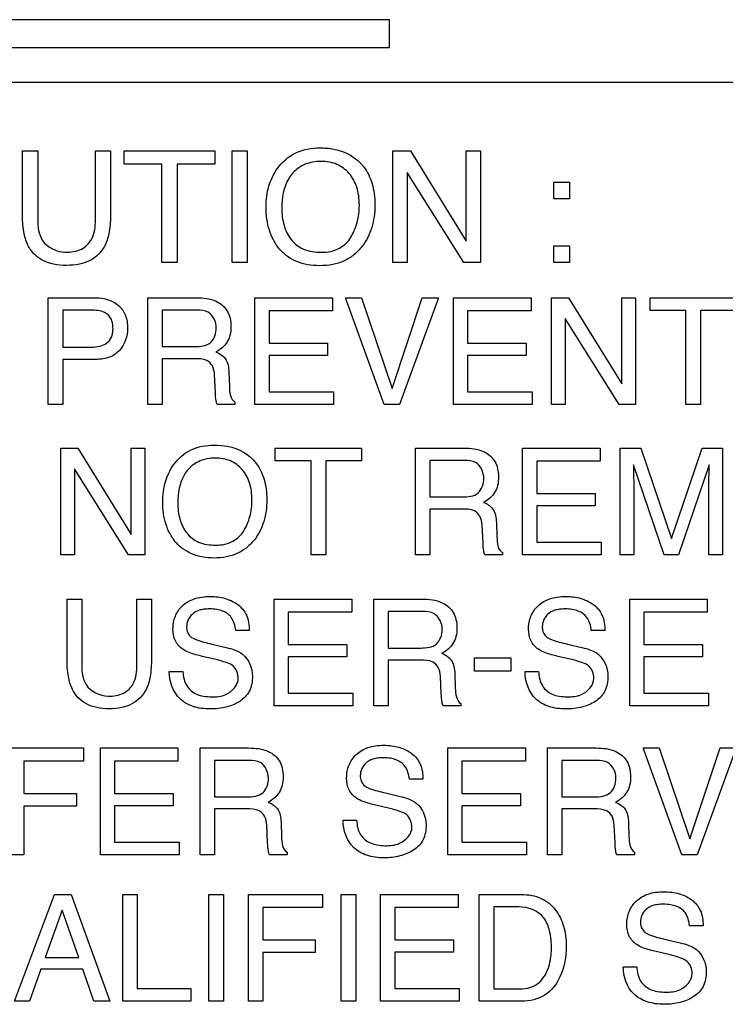
# Model space of a CAD drawing. Units: millimetres. Extents: x -15 to 3000, y 0 to 1500.
# Drawn here: x 2055 to 2066, y 710 to 724 of the extents above; entities that cross this region are included whole.
import ezdxf

# ---------------------------------------------------------------- set-up
doc = ezdxf.new("R2010")
doc.units = ezdxf.units.MM
doc.header["$LTSCALE"] = 165
doc.layers.add('MCK68348301_DXF_CONTINUOUS_LINE', color=7, linetype='CONTINUOUS')
doc.layers.add('MEZ652990_28DXF_CONTINUOUS_LINE', color=7, linetype='CONTINUOUS')

msp = doc.modelspace()

# ---------------------------------------------------------------- linework, layer by layer
at = {"layer": 'MCK68348301_DXF_CONTINUOUS_LINE', "color": 7, "linetype": 'Continuous'}
for p, q in [((2060.729, 723.97), (2050.329, 723.97)), ((2060.729, 723.57), (2060.729, 723.97)), ((2050.729, 723.57), (2060.729, 723.57))]:
    msp.add_line(p, q, dxfattribs=at)
at = {"layer": 'MEZ652990_28DXF_CONTINUOUS_LINE', "color": 7, "linetype": 'Continuous'}
for p, q in [((2133.729, 723.07), (2052.729, 723.07)), ((2055.476, 721.195), (2055.476, 722.092)), ((2055.476, 722.092), (2055.695, 722.092)), ((2055.695, 722.092), (2055.695, 721.105)), ((2056.52, 721.105), (2056.52, 722.092)), ((2056.52, 722.092), (2056.738, 722.092)), ((2056.738, 722.092), (2056.738, 721.195)), ((2056.934, 721.902), (2056.934, 722.092)), ((2056.934, 722.092), (2058.228, 722.092)), ((2058.228, 722.092), (2058.228, 721.902)), ((2058.476, 720.495), (2058.476, 722.092)), ((2058.476, 722.092), (2058.694, 722.092)), ((2058.694, 722.092), (2058.694, 720.495)), ((2060.777, 720.495), (2060.777, 722.092)), ((2060.777, 722.092), (2061.032, 722.092)), ((2061.032, 722.092), (2061.828, 720.802)), ((2061.828, 720.802), (2061.828, 722.092)), ((2061.828, 722.092), (2062.034, 722.092)), ((2062.034, 722.092), (2062.034, 720.495)), ((2057.472, 721.902), (2056.934, 721.902)), ((2057.472, 720.495), (2057.472, 721.902)), ((2057.69, 721.902), (2057.69, 720.495)), ((2058.228, 721.902), (2057.69, 721.902)), ((2060.984, 721.783), (2060.984, 720.495)), ((2061.792, 720.495), (2060.984, 721.783)), ((2063.08, 721.407), (2063.08, 721.644)), ((2063.08, 721.644), (2063.307, 721.644)), ((2063.307, 721.644), (2063.307, 721.407)), ((2063.307, 721.407), (2063.08, 721.407)), ((2063.08, 720.495), (2063.08, 720.732)), ((2063.08, 720.732), (2063.307, 720.732)), ((2063.307, 720.732), (2063.307, 720.495)), ((2057.69, 720.495), (2057.472, 720.495)), ((2058.694, 720.495), (2058.476, 720.495)), ((2060.984, 720.495), (2060.777, 720.495)), ((2062.034, 720.495), (2061.792, 720.495)), ((2063.307, 720.495), (2063.08, 720.495)), ((2055.845, 718.462), (2055.845, 719.99)), ((2055.845, 719.99), (2056.529, 719.99)), ((2057.271, 718.462), (2057.271, 719.99)), ((2057.271, 719.99), (2057.965, 719.99)), ((2058.804, 718.462), (2058.804, 719.99)), ((2058.804, 719.99), (2059.913, 719.99)), ((2059.913, 719.99), (2059.913, 719.803)), ((2060.654, 718.462), (2060.098, 719.99)), ((2060.098, 719.99), (2060.327, 719.99)), ((2060.327, 719.99), (2060.766, 718.689)), ((2060.766, 718.689), (2061.199, 719.99)), ((2061.431, 719.99), (2060.873, 718.462)), ((2061.199, 719.99), (2061.431, 719.99)), ((2061.646, 718.462), (2061.646, 719.99)), ((2061.646, 719.99), (2062.755, 719.99)), ((2062.755, 719.99), (2062.755, 719.803)), ((2063.047, 718.462), (2063.047, 719.99)), ((2063.047, 719.99), (2063.291, 719.99)), ((2063.291, 719.99), (2064.053, 718.756)), ((2064.053, 718.756), (2064.053, 719.99)), ((2064.053, 719.99), (2064.251, 719.99)), ((2064.251, 719.99), (2064.251, 718.462)), ((2064.458, 719.808), (2064.458, 719.99)), ((2064.458, 719.99), (2065.697, 719.99)), ((2056.052, 719.813), (2056.052, 719.283)), ((2056.461, 719.813), (2056.052, 719.813)), ((2057.478, 719.812), (2057.478, 719.29)), ((2057.97, 719.812), (2057.478, 719.812)), ((2064.972, 719.808), (2064.458, 719.808)), ((2064.972, 718.462), (2064.972, 719.808)), ((2065.182, 719.808), (2065.182, 718.462)), ((2065.697, 719.808), (2065.182, 719.808)), ((2059.006, 719.803), (2059.006, 719.339)), ((2059.913, 719.803), (2059.006, 719.803)), ((2061.848, 719.803), (2061.848, 719.339)), ((2062.755, 719.803), (2061.848, 719.803)), ((2063.245, 719.695), (2063.245, 718.462)), ((2064.018, 718.462), (2063.245, 719.695)), ((2056.052, 719.283), (2056.461, 719.283)), ((2057.478, 719.29), (2057.943, 719.29)), ((2059.006, 719.339), (2059.844, 719.339)), ((2059.844, 719.339), (2059.844, 719.162)), ((2061.848, 719.339), (2062.686, 719.339)), ((2062.686, 719.339), (2062.686, 719.162)), ((2056.052, 719.108), (2056.052, 718.462)), ((2056.529, 719.108), (2056.052, 719.108)), ((2057.478, 719.118), (2057.478, 718.462)), ((2057.936, 719.118), (2057.478, 719.118)), ((2059.006, 719.162), (2059.006, 718.644)), ((2059.844, 719.162), (2059.006, 719.162)), ((2061.848, 719.162), (2061.848, 718.644)), ((2062.686, 719.162), (2061.848, 719.162)), ((2058.238, 718.634), (2058.225, 718.888)), ((2058.43, 718.925), (2058.437, 718.721)), ((2059.006, 718.644), (2059.929, 718.644)), ((2059.929, 718.644), (2059.929, 718.462)), ((2061.848, 718.644), (2062.771, 718.644)), ((2062.771, 718.644), (2062.771, 718.462)), ((2056.052, 718.462), (2055.845, 718.462)), ((2057.478, 718.462), (2057.271, 718.462)), ((2058.518, 718.462), (2058.265, 718.462)), ((2058.518, 718.497), (2058.518, 718.462)), ((2059.929, 718.462), (2058.804, 718.462)), ((2060.873, 718.462), (2060.654, 718.462)), ((2062.771, 718.462), (2061.646, 718.462)), ((2063.245, 718.462), (2063.047, 718.462)), ((2064.251, 718.462), (2064.018, 718.462)), ((2065.182, 718.462), (2064.972, 718.462)), ((2056.024, 716.309), (2056.024, 717.838)), ((2056.024, 717.838), (2056.268, 717.838)), ((2056.268, 717.838), (2057.03, 716.603)), ((2057.03, 716.603), (2057.03, 717.838)), ((2057.03, 717.838), (2057.228, 717.838)), ((2057.228, 717.838), (2057.228, 716.309)), ((2059.092, 717.655), (2059.092, 717.838)), ((2059.092, 717.838), (2060.33, 717.838)), ((2060.33, 717.838), (2060.33, 717.655)), ((2061.101, 716.309), (2061.101, 717.838)), ((2061.101, 717.838), (2061.795, 717.838)), ((2062.634, 716.309), (2062.634, 717.838)), ((2062.634, 717.838), (2063.743, 717.838)), ((2063.743, 717.838), (2063.743, 717.651)), ((2064.03, 716.309), (2064.03, 717.838)), ((2064.03, 717.838), (2064.326, 717.838)), ((2064.326, 717.838), (2064.766, 716.546)), ((2064.766, 716.546), (2065.202, 717.838)), ((2065.202, 717.838), (2065.496, 717.838)), ((2065.496, 717.838), (2065.496, 716.309)), ((2059.607, 717.655), (2059.092, 717.655)), ((2059.607, 716.309), (2059.607, 717.655)), ((2059.816, 717.655), (2059.816, 716.309)), ((2060.33, 717.655), (2059.816, 717.655)), ((2061.308, 717.66), (2061.308, 717.138)), ((2061.8, 717.66), (2061.308, 717.66)), ((2062.836, 717.651), (2062.836, 717.186)), ((2063.743, 717.651), (2062.836, 717.651)), ((2064.221, 717.598), (2064.221, 717.552)), ((2064.662, 716.309), (2064.221, 717.598)), ((2065.303, 717.598), (2064.867, 716.309)), ((2056.222, 717.543), (2056.222, 716.309)), ((2056.995, 716.309), (2056.222, 717.543)), ((2061.308, 717.138), (2061.773, 717.138)), ((2062.836, 717.186), (2063.674, 717.186)), ((2063.674, 717.186), (2063.674, 717.01)), ((2064.227, 717.212), (2064.227, 716.309)), ((2065.299, 716.309), (2065.299, 717.212)), ((2062.836, 717.01), (2062.836, 716.492)), ((2063.674, 717.01), (2062.836, 717.01)), ((2061.308, 716.966), (2061.308, 716.309)), ((2061.766, 716.966), (2061.308, 716.966)), ((2062.068, 716.482), (2062.055, 716.736)), ((2062.259, 716.773), (2062.267, 716.568)), ((2062.836, 716.492), (2063.758, 716.492)), ((2063.758, 716.492), (2063.758, 716.309)), ((2056.222, 716.309), (2056.024, 716.309)), ((2057.228, 716.309), (2056.995, 716.309)), ((2059.816, 716.309), (2059.607, 716.309)), ((2061.308, 716.309), (2061.101, 716.309)), ((2062.348, 716.309), (2062.094, 716.309)), ((2062.348, 716.344), (2062.348, 716.309)), ((2063.758, 716.309), (2062.634, 716.309)), ((2064.227, 716.309), (2064.03, 716.309)), ((2064.867, 716.309), (2064.662, 716.309)), ((2065.496, 716.309), (2065.299, 716.309)), ((2056.114, 714.817), (2056.114, 715.676)), ((2056.114, 715.676), (2056.324, 715.676)), ((2056.324, 715.676), (2056.324, 714.731)), ((2057.113, 714.731), (2057.113, 715.676)), ((2057.113, 715.676), (2057.322, 715.676)), ((2057.322, 715.676), (2057.322, 714.817)), ((2059.079, 714.148), (2059.079, 715.676)), ((2059.079, 715.676), (2060.188, 715.676)), ((2060.188, 715.676), (2060.188, 715.489)), ((2060.505, 714.148), (2060.505, 715.676)), ((2060.505, 715.676), (2061.199, 715.676)), ((2064.168, 714.148), (2064.168, 715.676)), ((2064.168, 715.676), (2065.277, 715.676)), ((2065.277, 715.676), (2065.277, 715.489)), ((2059.281, 715.489), (2059.281, 715.025)), ((2060.188, 715.489), (2059.281, 715.489)), ((2060.712, 715.498), (2060.712, 714.976)), ((2061.204, 715.498), (2060.712, 715.498)), ((2064.37, 715.489), (2064.37, 715.025)), ((2065.277, 715.489), (2064.37, 715.489)), ((2058.722, 715.227), (2058.528, 715.227)), ((2063.811, 715.227), (2063.617, 715.227)), ((2058.186, 715.032), (2058.394, 714.983)), ((2059.281, 715.025), (2060.119, 715.025)), ((2060.119, 715.025), (2060.119, 714.848)), ((2063.276, 715.032), (2063.483, 714.983)), ((2064.37, 715.025), (2065.209, 715.025)), ((2065.209, 715.025), (2065.209, 714.848)), ((2060.712, 714.976), (2061.177, 714.976)), ((2058.25, 714.81), (2058.049, 714.857)), ((2059.281, 714.848), (2059.281, 714.33)), ((2060.119, 714.848), (2059.281, 714.848)), ((2060.712, 714.803), (2060.712, 714.148)), ((2061.17, 714.803), (2060.712, 714.803)), ((2061.944, 714.645), (2061.944, 714.838)), ((2061.944, 714.838), (2062.467, 714.838)), ((2062.467, 714.838), (2062.467, 714.645)), ((2063.339, 714.81), (2063.138, 714.857)), ((2064.37, 714.848), (2064.37, 714.33)), ((2065.209, 714.848), (2064.37, 714.848)), ((2057.578, 714.641), (2057.773, 714.641)), ((2061.664, 714.611), (2061.671, 714.405)), ((2062.467, 714.645), (2061.944, 714.645)), ((2062.669, 714.641), (2062.863, 714.641)), ((2061.471, 714.319), (2061.459, 714.574)), ((2059.281, 714.33), (2060.203, 714.33)), ((2060.203, 714.33), (2060.203, 714.148)), ((2064.37, 714.33), (2065.293, 714.33)), ((2065.293, 714.33), (2065.293, 714.148)), ((2061.752, 714.181), (2061.752, 714.148)), ((2060.203, 714.148), (2059.079, 714.148)), ((2060.712, 714.148), (2060.505, 714.148)), ((2061.752, 714.148), (2061.498, 714.148)), ((2065.293, 714.148), (2064.168, 714.148)), ((2055.291, 713.545), (2056.352, 713.545)), ((2056.352, 713.545), (2056.352, 713.358)), ((2056.592, 712.017), (2056.592, 713.545)), ((2056.592, 713.545), (2057.701, 713.545)), ((2057.701, 713.545), (2057.701, 713.358)), ((2058.019, 712.017), (2058.019, 713.545)), ((2058.019, 713.545), (2058.713, 713.545)), ((2061.565, 712.017), (2061.565, 713.545)), ((2061.565, 713.545), (2062.674, 713.545)), ((2062.674, 713.545), (2062.674, 713.358)), ((2062.991, 712.017), (2062.991, 713.545)), ((2062.991, 713.545), (2063.685, 713.545)), ((2064.915, 712.017), (2064.359, 713.545)), ((2064.359, 713.545), (2064.588, 713.545)), ((2064.588, 713.545), (2065.027, 712.244)), ((2065.027, 712.244), (2065.46, 713.545)), ((2065.692, 713.545), (2065.134, 712.017)), ((2065.46, 713.545), (2065.692, 713.545)), ((2055.498, 713.358), (2055.498, 712.894)), ((2056.352, 713.358), (2055.498, 713.358)), ((2056.794, 713.358), (2056.794, 712.894)), ((2057.701, 713.358), (2056.794, 713.358)), ((2058.225, 713.367), (2058.225, 712.845)), ((2058.717, 713.367), (2058.225, 713.367)), ((2061.766, 713.358), (2061.766, 712.894)), ((2062.674, 713.358), (2061.766, 713.358)), ((2063.198, 713.367), (2063.198, 712.845)), ((2063.69, 713.367), (2063.198, 713.367)), ((2061.208, 713.097), (2061.014, 713.097)), ((2060.672, 712.901), (2060.88, 712.852)), ((2055.498, 712.894), (2056.248, 712.894)), ((2056.248, 712.894), (2056.248, 712.713)), ((2056.794, 712.894), (2057.633, 712.894)), ((2057.633, 712.894), (2057.633, 712.717)), ((2058.225, 712.845), (2058.69, 712.845)), ((2061.766, 712.894), (2062.605, 712.894)), ((2062.605, 712.894), (2062.605, 712.717)), ((2063.198, 712.845), (2063.663, 712.845)), ((2055.498, 712.713), (2055.498, 712.017)), ((2056.248, 712.713), (2055.498, 712.713)), ((2056.794, 712.717), (2056.794, 712.199)), ((2057.633, 712.717), (2056.794, 712.717)), ((2058.225, 712.673), (2058.225, 712.017)), ((2058.683, 712.673), (2058.225, 712.673)), ((2060.735, 712.68), (2060.535, 712.726)), ((2061.766, 712.717), (2061.766, 712.199)), ((2062.605, 712.717), (2061.766, 712.717)), ((2063.198, 712.673), (2063.198, 712.017)), ((2063.656, 712.673), (2063.198, 712.673)), ((2059.177, 712.48), (2059.184, 712.275)), ((2060.064, 712.51), (2060.259, 712.51)), ((2064.15, 712.48), (2064.157, 712.275)), ((2058.985, 712.189), (2058.972, 712.444)), ((2063.957, 712.189), (2063.945, 712.444)), ((2056.794, 712.199), (2057.717, 712.199)), ((2057.717, 712.199), (2057.717, 712.017)), ((2061.766, 712.199), (2062.689, 712.199)), ((2062.689, 712.199), (2062.689, 712.017)), ((2055.498, 712.017), (2055.291, 712.017)), ((2057.717, 712.017), (2056.592, 712.017)), ((2058.225, 712.017), (2058.019, 712.017)), ((2059.266, 712.017), (2059.012, 712.017)), ((2059.266, 712.052), (2059.266, 712.017)), ((2062.689, 712.017), (2061.565, 712.017)), ((2063.198, 712.017), (2062.991, 712.017)), ((2064.238, 712.017), (2063.984, 712.017)), ((2064.238, 712.052), (2064.238, 712.017)), ((2065.134, 712.017), (2064.915, 712.017)), ((2055.362, 709.921), (2055.937, 711.449)), ((2055.937, 711.449), (2056.171, 711.449)), ((2056.171, 711.449), (2056.726, 709.921)), ((2056.913, 709.921), (2056.913, 711.448)), ((2056.913, 711.448), (2057.12, 711.448)), ((2057.12, 711.448), (2057.12, 710.103)), ((2058.144, 709.921), (2058.144, 711.448)), ((2058.144, 711.448), (2058.353, 711.448)), ((2058.353, 711.448), (2058.353, 709.921)), ((2058.709, 709.921), (2058.709, 711.448)), ((2058.709, 711.448), (2059.769, 711.448)), ((2059.769, 711.448), (2059.769, 711.262)), ((2060.038, 709.921), (2060.038, 711.448)), ((2060.038, 711.448), (2060.247, 711.448)), ((2060.247, 711.448), (2060.247, 709.921)), ((2060.602, 709.921), (2060.602, 711.448)), ((2060.602, 711.448), (2061.712, 711.448)), ((2061.712, 711.448), (2061.712, 711.262)), ((2062.013, 709.921), (2062.013, 711.448)), ((2062.013, 711.448), (2062.623, 711.448)), ((2056.046, 711.222), (2055.801, 710.547)), ((2056.281, 710.547), (2056.046, 711.222)), ((2058.916, 711.262), (2058.916, 710.798)), ((2059.769, 711.262), (2058.916, 711.262)), ((2060.805, 711.262), (2060.805, 710.798)), ((2061.712, 711.262), (2060.805, 711.262)), ((2062.222, 711.271), (2062.222, 710.097)), ((2062.581, 711.271), (2062.222, 711.271)), ((2065.218, 711.001), (2065.024, 711.001)), ((2058.916, 710.798), (2059.667, 710.798)), ((2059.667, 710.798), (2059.667, 710.616)), ((2060.805, 710.798), (2061.643, 710.798)), ((2061.643, 710.798), (2061.643, 710.621)), ((2064.682, 710.805), (2064.89, 710.756)), ((2055.801, 710.547), (2056.281, 710.547)), ((2058.916, 710.616), (2058.916, 709.921)), ((2059.667, 710.616), (2058.916, 710.616)), ((2060.805, 710.621), (2060.805, 710.103)), ((2061.643, 710.621), (2060.805, 710.621)), ((2064.745, 710.584), (2064.545, 710.63)), ((2055.739, 710.378), (2055.575, 709.921)), ((2056.339, 710.378), (2055.739, 710.378)), ((2056.499, 709.921), (2056.339, 710.378)), ((2064.075, 710.414), (2064.269, 710.414)), ((2057.12, 710.103), (2057.886, 710.103)), ((2057.886, 710.103), (2057.886, 709.921)), ((2060.805, 710.103), (2061.727, 710.103)), ((2061.727, 710.103), (2061.727, 709.921)), ((2062.222, 710.097), (2062.583, 710.097)), ((2055.575, 709.921), (2055.362, 709.921)), ((2056.726, 709.921), (2056.499, 709.921)), ((2057.886, 709.921), (2056.913, 709.921)), ((2058.353, 709.921), (2058.144, 709.921)), ((2058.916, 709.921), (2058.709, 709.921)), ((2060.247, 709.921), (2060.038, 709.921)), ((2061.727, 709.921), (2060.602, 709.921)), ((2062.622, 709.921), (2062.013, 709.921))]:
    msp.add_line(p, q, dxfattribs=at)
for points, knots in [([(2059.115, 720.74), (2059.098, 720.765), (2059.057, 720.835), (2059.005, 720.959), (2058.97, 721.117), (2058.959, 721.28), (2058.969, 721.439), (2059.008, 721.63), (2059.118, 721.866), (2059.372, 722.095), (2059.614, 722.135), (2059.735, 722.135)], [0, 0, 0, 0, 0.048282, 0.130213, 0.216269, 0.308792, 0.392777, 0.472016, 0.622851, 0.804969, 1, 1, 1, 1]), ([(2059.735, 722.135), (2059.801, 722.135), (2060.032, 722.121), (2060.261, 721.997), (2060.361, 721.864)], [0, 0, 0, 0, 0.284584, 1, 1, 1, 1]), ([(2060.17, 720.846), (2060.212, 720.914), (2060.279, 721.067), (2060.303, 721.278), (2060.292, 721.448), (2060.257, 721.607), (2060.166, 721.778), (2060.012, 721.894), (2059.866, 721.936), (2059.749, 721.946), (2059.631, 721.936), (2059.486, 721.894), (2059.365, 721.809), (2059.303, 721.723), (2059.287, 721.695)], [0, 0, 0, 0, 0.121617, 0.24975, 0.317655, 0.380111, 0.495443, 0.60523, 0.662082, 0.723536, 0.783605, 0.840017, 0.951577, 1, 1, 1, 1]), ([(2060.361, 721.864), (2060.415, 721.792), (2060.476, 721.664), (2060.514, 721.475), (2060.523, 721.317), (2060.513, 721.153), (2060.469, 720.947), (2060.373, 720.754), (2060.226, 720.6), (2060.081, 720.511), (2059.913, 720.458), (2059.734, 720.444), (2059.56, 720.457), (2059.401, 720.503), (2059.263, 720.581), (2059.169, 720.665), (2059.126, 720.723), (2059.115, 720.74)], [0, 0, 0, 0, 0.103328, 0.159398, 0.220229, 0.286104, 0.3474, 0.46222, 0.527296, 0.590735, 0.656512, 0.728204, 0.795359, 0.8572, 0.916677, 0.977035, 1, 1, 1, 1]), ([(2059.187, 721.27), (2059.187, 721.188), (2059.206, 721.029), (2059.306, 720.814), (2059.501, 720.659), (2059.669, 720.641), (2059.757, 720.641)], [0, 0, 0, 0, 0.257607, 0.493174, 0.725399, 1, 1, 1, 1]), ([(2056.738, 721.195), (2056.738, 721.108), (2056.729, 720.954), (2056.662, 720.704), (2056.496, 720.531), (2056.286, 720.463), (2056.106, 720.448), (2055.927, 720.462), (2055.766, 720.516), (2055.637, 720.611), (2055.539, 720.752), (2055.484, 720.954), (2055.476, 721.108), (2055.476, 721.195)], [0, 0, 0, 0, 0.116825, 0.206832, 0.3423, 0.415418, 0.499325, 0.583033, 0.656032, 0.723829, 0.793251, 0.883178, 1, 1, 1, 1]), ([(2055.695, 721.105), (2055.695, 721.006), (2055.72, 720.766), (2055.965, 720.642), (2056.089, 720.642)], [0, 0, 0, 0, 0.443925, 1, 1, 1, 1]), ([(2056.089, 720.642), (2056.168, 720.642), (2056.322, 720.658), (2056.504, 720.841), (2056.52, 721.012), (2056.52, 721.105)], [0, 0, 0, 0, 0.32929, 0.611293, 1, 1, 1, 1]), ([(2059.757, 720.641), (2059.801, 720.641), (2059.959, 720.652), (2060.11, 720.75), (2060.17, 720.846)], [0, 0, 0, 0, 0.282022, 1, 1, 1, 1]), ([(2056.529, 719.99), (2056.644, 719.99), (2056.831, 719.938), (2056.947, 719.763), (2056.976, 719.648), (2056.99, 719.476), (2056.924, 719.264), (2056.725, 719.123), (2056.597, 719.108), (2056.529, 719.108)], [0, 0, 0, 0, 0.246674, 0.365399, 0.429164, 0.499187, 0.733613, 0.856129, 1, 1, 1, 1]), ([(2057.965, 719.99), (2058.061, 719.99), (2058.234, 719.975), (2058.401, 719.836), (2058.453, 719.696), (2058.464, 719.577), (2058.454, 719.458), (2058.395, 719.319), (2058.307, 719.246), (2058.244, 719.214)], [0, 0, 0, 0, 0.24523, 0.42491, 0.516912, 0.620785, 0.727264, 0.819193, 1, 1, 1, 1]), ([(2058.25, 719.559), (2058.25, 719.643), (2058.177, 719.805), (2058.026, 719.812), (2057.97, 719.812)], [0, 0, 0, 0, 0.600546, 1, 1, 1, 1]), ([(2056.461, 719.283), (2056.503, 719.283), (2056.581, 719.291), (2056.689, 719.334), (2056.75, 719.409), (2056.769, 719.485), (2056.774, 719.554), (2056.768, 719.626), (2056.738, 719.714), (2056.686, 719.761), (2056.648, 719.78)], [0, 0, 0, 0, 0.169935, 0.315895, 0.456693, 0.537819, 0.631612, 0.736297, 0.827892, 1, 1, 1, 1]), ([(2057.943, 719.29), (2058.02, 719.29), (2058.196, 719.308), (2058.25, 719.483), (2058.25, 719.559)], [0, 0, 0, 0, 0.506305, 1, 1, 1, 1]), ([(2058.225, 718.888), (2058.223, 718.931), (2058.209, 719.013), (2058.102, 719.119), (2057.997, 719.118), (2057.936, 719.118)], [0, 0, 0, 0, 0.306792, 0.565545, 1, 1, 1, 1]), ([(2058.244, 719.214), (2058.295, 719.193), (2058.41, 719.126), (2058.428, 718.992), (2058.43, 718.925)], [0, 0, 0, 0, 0.453676, 1, 1, 1, 1]), ([(2058.437, 718.721), (2058.439, 718.677), (2058.439, 718.597), (2058.483, 718.512), (2058.518, 718.497)], [0, 0, 0, 0, 0.532948, 1, 1, 1, 1]), ([(2058.265, 718.462), (2058.257, 718.478), (2058.24, 718.535), (2058.239, 718.594), (2058.238, 718.634)], [0, 0, 0, 0, 0.310553, 1, 1, 1, 1]), ([(2057.629, 716.544), (2057.613, 716.568), (2057.573, 716.635), (2057.524, 716.754), (2057.491, 716.905), (2057.481, 717.061), (2057.49, 717.213), (2057.527, 717.396), (2057.631, 717.623), (2057.875, 717.842), (2058.107, 717.88), (2058.222, 717.88)], [0, 0, 0, 0, 0.048272, 0.130171, 0.216258, 0.308862, 0.392764, 0.471992, 0.622874, 0.804898, 1, 1, 1, 1]), ([(2058.222, 717.88), (2058.286, 717.88), (2058.507, 717.866), (2058.726, 717.747), (2058.821, 717.619)], [0, 0, 0, 0, 0.284498, 1, 1, 1, 1]), ([(2061.795, 717.838), (2061.891, 717.838), (2062.064, 717.822), (2062.23, 717.683), (2062.282, 717.543), (2062.293, 717.425), (2062.283, 717.305), (2062.225, 717.166), (2062.137, 717.094), (2062.074, 717.061)], [0, 0, 0, 0, 0.245038, 0.424789, 0.516827, 0.620741, 0.727257, 0.819121, 1, 1, 1, 1]), ([(2058.639, 716.646), (2058.68, 716.711), (2058.743, 716.858), (2058.766, 717.059), (2058.756, 717.222), (2058.722, 717.374), (2058.635, 717.538), (2058.487, 717.649), (2058.348, 717.689), (2058.236, 717.698), (2058.123, 717.689), (2057.985, 717.648), (2057.869, 717.567), (2057.81, 717.485), (2057.794, 717.458)], [0, 0, 0, 0, 0.12166, 0.249809, 0.317774, 0.380201, 0.495829, 0.605423, 0.662228, 0.723731, 0.783825, 0.840241, 0.951559, 1, 1, 1, 1]), ([(2058.821, 717.619), (2058.872, 717.551), (2058.931, 717.428), (2058.967, 717.248), (2058.976, 717.096), (2058.967, 716.94), (2058.925, 716.742), (2058.834, 716.557), (2058.692, 716.411), (2058.553, 716.325), (2058.392, 716.274), (2058.221, 716.26), (2058.054, 716.273), (2057.902, 716.317), (2057.77, 716.392), (2057.681, 716.473), (2057.64, 716.528), (2057.629, 716.544)], [0, 0, 0, 0, 0.103217, 0.159257, 0.219961, 0.285795, 0.347176, 0.462265, 0.527332, 0.590816, 0.656622, 0.72836, 0.795423, 0.857274, 0.916752, 0.977028, 1, 1, 1, 1]), ([(2062.08, 717.406), (2062.08, 717.49), (2062.007, 717.653), (2061.855, 717.66), (2061.8, 717.66)], [0, 0, 0, 0, 0.599908, 1, 1, 1, 1]), ([(2064.221, 717.552), (2064.221, 717.528), (2064.222, 717.471), (2064.224, 717.381), (2064.226, 717.291), (2064.227, 717.235), (2064.227, 717.212)], [0, 0, 0, 0, 0.207905, 0.50304, 0.797613, 1, 1, 1, 1]), ([(2065.299, 717.212), (2065.299, 717.264), (2065.302, 717.392), (2065.303, 717.521), (2065.303, 717.598)], [0, 0, 0, 0, 0.399933, 1, 1, 1, 1]), ([(2061.773, 717.138), (2061.85, 717.138), (2062.026, 717.156), (2062.08, 717.331), (2062.08, 717.406)], [0, 0, 0, 0, 0.505835, 1, 1, 1, 1]), ([(2057.698, 717.052), (2057.698, 716.973), (2057.717, 716.822), (2057.812, 716.615), (2057.998, 716.467), (2058.159, 716.449), (2058.243, 716.449)], [0, 0, 0, 0, 0.257323, 0.493355, 0.725799, 1, 1, 1, 1]), ([(2062.074, 717.061), (2062.125, 717.04), (2062.239, 716.973), (2062.257, 716.839), (2062.259, 716.773)], [0, 0, 0, 0, 0.453146, 1, 1, 1, 1]), ([(2062.055, 716.736), (2062.053, 716.779), (2062.039, 716.861), (2061.932, 716.967), (2061.827, 716.966), (2061.766, 716.966)], [0, 0, 0, 0, 0.307137, 0.566109, 1, 1, 1, 1]), ([(2058.243, 716.449), (2058.286, 716.449), (2058.437, 716.459), (2058.582, 716.553), (2058.639, 716.646)], [0, 0, 0, 0, 0.28227, 1, 1, 1, 1]), ([(2062.267, 716.568), (2062.268, 716.524), (2062.271, 716.458), (2062.301, 716.379), (2062.332, 716.351), (2062.348, 716.344)], [0, 0, 0, 0, 0.526495, 0.789403, 1, 1, 1, 1]), ([(2062.094, 716.309), (2062.086, 716.326), (2062.071, 716.383), (2062.069, 716.441), (2062.068, 716.482)], [0, 0, 0, 0, 0.309918, 1, 1, 1, 1]), ([(2057.771, 714.958), (2057.727, 714.988), (2057.649, 715.074), (2057.625, 715.221), (2057.636, 715.341), (2057.669, 715.462), (2057.761, 715.596), (2057.906, 715.679), (2058.045, 715.709), (2058.159, 715.716), (2058.272, 715.71), (2058.402, 715.683), (2058.492, 715.644), (2058.542, 715.61)], [0, 0, 0, 0, 0.104588, 0.216172, 0.280765, 0.341364, 0.460811, 0.588618, 0.659657, 0.73846, 0.812157, 0.881472, 1, 1, 1, 1]), ([(2058.542, 715.61), (2058.548, 715.606), (2058.606, 715.564), (2058.704, 715.447), (2058.722, 715.302), (2058.722, 715.227)], [0, 0, 0, 0, 0.045855, 0.488355, 1, 1, 1, 1]), ([(2061.199, 715.676), (2061.295, 715.676), (2061.468, 715.659), (2061.635, 715.521), (2061.687, 715.381), (2061.698, 715.262), (2061.687, 715.143), (2061.629, 715.003), (2061.541, 714.931), (2061.478, 714.899)], [0, 0, 0, 0, 0.24498, 0.424637, 0.516596, 0.620438, 0.726961, 0.819337, 1, 1, 1, 1]), ([(2062.86, 714.958), (2062.816, 714.988), (2062.738, 715.074), (2062.714, 715.221), (2062.724, 715.341), (2062.759, 715.462), (2062.851, 715.595), (2062.996, 715.679), (2063.134, 715.709), (2063.248, 715.716), (2063.362, 715.71), (2063.492, 715.683), (2063.582, 715.644), (2063.631, 715.61)], [0, 0, 0, 0, 0.104656, 0.216304, 0.280918, 0.341628, 0.461489, 0.588946, 0.659756, 0.738557, 0.812513, 0.881894, 1, 1, 1, 1]), ([(2063.631, 715.61), (2063.637, 715.606), (2063.695, 715.564), (2063.794, 715.447), (2063.811, 715.302), (2063.811, 715.227)], [0, 0, 0, 0, 0.045682, 0.488512, 1, 1, 1, 1]), ([(2058.528, 715.227), (2058.519, 715.293), (2058.491, 715.415), (2058.363, 715.504), (2058.252, 715.531), (2058.162, 715.537), (2058.077, 715.533), (2057.989, 715.516), (2057.901, 715.468), (2057.839, 715.379), (2057.824, 715.303), (2057.826, 715.261), (2057.827, 715.252)], [0, 0, 0, 0, 0.192208, 0.338992, 0.423817, 0.521462, 0.600415, 0.668644, 0.78163, 0.879445, 0.973623, 1, 1, 1, 1]), ([(2061.484, 715.244), (2061.484, 715.328), (2061.41, 715.489), (2061.259, 715.498), (2061.204, 715.498)], [0, 0, 0, 0, 0.60051, 1, 1, 1, 1]), ([(2063.617, 715.227), (2063.609, 715.293), (2063.58, 715.415), (2063.453, 715.504), (2063.342, 715.531), (2063.251, 715.537), (2063.167, 715.533), (2063.078, 715.516), (2062.991, 715.468), (2062.929, 715.379), (2062.914, 715.303), (2062.916, 715.261), (2062.917, 715.252)], [0, 0, 0, 0, 0.192224, 0.338727, 0.423713, 0.521343, 0.600628, 0.669133, 0.781674, 0.879382, 0.973643, 1, 1, 1, 1]), ([(2057.827, 715.252), (2057.83, 715.227), (2057.846, 715.172), (2057.889, 715.131), (2057.917, 715.115)], [0, 0, 0, 0, 0.432062, 1, 1, 1, 1]), ([(2061.177, 714.976), (2061.254, 714.976), (2061.43, 714.993), (2061.484, 715.169), (2061.484, 715.244)], [0, 0, 0, 0, 0.504557, 1, 1, 1, 1]), ([(2062.917, 715.252), (2062.92, 715.227), (2062.935, 715.172), (2062.978, 715.131), (2063.006, 715.115)], [0, 0, 0, 0, 0.432456, 1, 1, 1, 1]), ([(2057.917, 715.115), (2057.93, 715.108), (2058.017, 715.071), (2058.109, 715.05), (2058.186, 715.032)], [0, 0, 0, 0, 0.152004, 1, 1, 1, 1]), ([(2063.006, 715.115), (2063.019, 715.108), (2063.106, 715.071), (2063.198, 715.05), (2063.276, 715.032)], [0, 0, 0, 0, 0.152391, 1, 1, 1, 1]), ([(2058.049, 714.857), (2058.018, 714.864), (2057.923, 714.889), (2057.827, 714.92), (2057.771, 714.958)], [0, 0, 0, 0, 0.317609, 1, 1, 1, 1]), ([(2058.394, 714.983), (2058.475, 714.964), (2058.676, 714.906), (2058.767, 714.689), (2058.767, 714.575)], [0, 0, 0, 0, 0.423179, 1, 1, 1, 1]), ([(2061.478, 714.899), (2061.529, 714.878), (2061.643, 714.81), (2061.661, 714.677), (2061.664, 714.611)], [0, 0, 0, 0, 0.453768, 1, 1, 1, 1]), ([(2063.138, 714.857), (2063.108, 714.864), (2063.013, 714.889), (2062.916, 714.92), (2062.86, 714.958)], [0, 0, 0, 0, 0.316817, 1, 1, 1, 1]), ([(2063.483, 714.983), (2063.565, 714.964), (2063.766, 714.906), (2063.856, 714.689), (2063.856, 714.575)], [0, 0, 0, 0, 0.423691, 1, 1, 1, 1]), ([(2057.322, 714.817), (2057.322, 714.734), (2057.314, 714.586), (2057.249, 714.347), (2057.09, 714.181), (2056.89, 714.116), (2056.718, 714.101), (2056.546, 714.116), (2056.345, 714.181), (2056.187, 714.347), (2056.123, 714.586), (2056.114, 714.734), (2056.114, 714.817)], [0, 0, 0, 0, 0.116981, 0.20748, 0.342983, 0.41622, 0.500105, 0.584122, 0.657263, 0.792577, 0.883016, 1, 1, 1, 1]), ([(2058.565, 714.542), (2058.565, 714.606), (2058.524, 714.72), (2058.378, 714.774), (2058.297, 714.799), (2058.25, 714.81)], [0, 0, 0, 0, 0.428561, 0.67265, 1, 1, 1, 1]), ([(2061.459, 714.574), (2061.457, 714.617), (2061.443, 714.699), (2061.336, 714.804), (2061.231, 714.803), (2061.17, 714.803)], [0, 0, 0, 0, 0.307169, 0.564491, 1, 1, 1, 1]), ([(2063.655, 714.542), (2063.655, 714.606), (2063.613, 714.72), (2063.468, 714.774), (2063.387, 714.799), (2063.339, 714.81)], [0, 0, 0, 0, 0.428865, 0.671501, 1, 1, 1, 1]), ([(2056.324, 714.731), (2056.324, 714.636), (2056.347, 714.406), (2056.582, 714.287), (2056.701, 714.287)], [0, 0, 0, 0, 0.442463, 1, 1, 1, 1]), ([(2056.701, 714.287), (2056.777, 714.287), (2056.924, 714.304), (2057.098, 714.478), (2057.113, 714.641), (2057.113, 714.731)], [0, 0, 0, 0, 0.329842, 0.610335, 1, 1, 1, 1]), ([(2058.767, 714.575), (2058.767, 714.501), (2058.746, 714.354), (2058.59, 714.197), (2058.425, 714.134), (2058.282, 714.107), (2058.163, 714.101), (2058.04, 714.108), (2057.888, 714.143), (2057.658, 714.267), (2057.576, 714.5), (2057.578, 714.641)], [0, 0, 0, 0, 0.126849, 0.240597, 0.361323, 0.4244, 0.490675, 0.565885, 0.634319, 0.758654, 1, 1, 1, 1]), ([(2057.773, 714.641), (2057.777, 714.568), (2057.804, 714.428), (2057.943, 714.317), (2058.071, 714.283), (2058.213, 714.274), (2058.419, 714.287), (2058.565, 714.445), (2058.565, 714.542)], [0, 0, 0, 0, 0.197332, 0.357353, 0.447941, 0.552037, 0.737956, 1, 1, 1, 1]), ([(2063.856, 714.575), (2063.856, 714.501), (2063.835, 714.355), (2063.706, 714.222), (2063.583, 714.162), (2063.481, 714.127), (2063.372, 714.107), (2063.252, 714.101), (2063.13, 714.108), (2062.977, 714.143), (2062.748, 714.268), (2062.667, 714.5), (2062.669, 714.641)], [0, 0, 0, 0, 0.126819, 0.240329, 0.300612, 0.36166, 0.424672, 0.490733, 0.56635, 0.634776, 0.758626, 1, 1, 1, 1]), ([(2062.863, 714.641), (2062.867, 714.568), (2062.894, 714.428), (2063.032, 714.317), (2063.16, 714.283), (2063.302, 714.274), (2063.508, 714.288), (2063.655, 714.445), (2063.655, 714.542)], [0, 0, 0, 0, 0.197238, 0.357012, 0.447808, 0.552293, 0.737593, 1, 1, 1, 1]), ([(2061.498, 714.148), (2061.491, 714.164), (2061.473, 714.22), (2061.473, 714.279), (2061.471, 714.319)], [0, 0, 0, 0, 0.303508, 1, 1, 1, 1]), ([(2061.671, 714.405), (2061.673, 714.362), (2061.674, 714.282), (2061.717, 714.197), (2061.752, 714.181)], [0, 0, 0, 0, 0.532876, 1, 1, 1, 1]), ([(2058.713, 713.545), (2058.809, 713.545), (2058.982, 713.53), (2059.148, 713.391), (2059.2, 713.251), (2059.211, 713.132), (2059.201, 713.013), (2059.142, 712.873), (2059.055, 712.8), (2058.992, 712.767)], [0, 0, 0, 0, 0.244341, 0.424101, 0.516084, 0.619714, 0.726346, 0.818685, 1, 1, 1, 1]), ([(2060.257, 712.827), (2060.213, 712.857), (2060.135, 712.943), (2060.111, 713.09), (2060.121, 713.21), (2060.155, 713.331), (2060.247, 713.465), (2060.392, 713.548), (2060.531, 713.579), (2060.645, 713.586), (2060.758, 713.579), (2060.888, 713.552), (2060.978, 713.514), (2061.028, 713.48)], [0, 0, 0, 0, 0.104545, 0.216005, 0.280746, 0.341492, 0.461193, 0.588801, 0.659892, 0.738706, 0.812285, 0.881591, 1, 1, 1, 1]), ([(2061.028, 713.48), (2061.034, 713.476), (2061.092, 713.434), (2061.19, 713.316), (2061.208, 713.172), (2061.208, 713.097)], [0, 0, 0, 0, 0.045865, 0.488509, 1, 1, 1, 1]), ([(2063.685, 713.545), (2063.781, 713.545), (2063.954, 713.53), (2064.12, 713.391), (2064.172, 713.251), (2064.183, 713.132), (2064.173, 713.013), (2064.115, 712.873), (2064.027, 712.801), (2063.964, 712.767)], [0, 0, 0, 0, 0.244719, 0.424535, 0.516503, 0.620111, 0.726755, 0.818945, 1, 1, 1, 1]), ([(2058.997, 713.114), (2058.997, 713.197), (2058.925, 713.359), (2058.773, 713.367), (2058.717, 713.367)], [0, 0, 0, 0, 0.59908, 1, 1, 1, 1]), ([(2061.014, 713.097), (2061.005, 713.163), (2060.977, 713.285), (2060.849, 713.374), (2060.738, 713.401), (2060.648, 713.407), (2060.563, 713.402), (2060.475, 713.385), (2060.387, 713.337), (2060.325, 713.248), (2060.309, 713.17), (2060.312, 713.124), (2060.314, 713.112)], [0, 0, 0, 0, 0.190237, 0.335954, 0.419987, 0.516605, 0.59507, 0.662822, 0.774808, 0.871911, 0.965058, 1, 1, 1, 1]), ([(2063.97, 713.114), (2063.97, 713.197), (2063.897, 713.359), (2063.746, 713.367), (2063.69, 713.367)], [0, 0, 0, 0, 0.599718, 1, 1, 1, 1]), ([(2058.69, 712.845), (2058.768, 712.845), (2058.945, 712.862), (2058.997, 713.038), (2058.997, 713.114)], [0, 0, 0, 0, 0.507585, 1, 1, 1, 1]), ([(2060.314, 713.112), (2060.318, 713.091), (2060.334, 713.039), (2060.375, 713), (2060.403, 712.984)], [0, 0, 0, 0, 0.399824, 1, 1, 1, 1]), ([(2063.663, 712.845), (2063.74, 712.845), (2063.916, 712.863), (2063.97, 713.038), (2063.97, 713.114)], [0, 0, 0, 0, 0.505341, 1, 1, 1, 1]), ([(2060.403, 712.984), (2060.416, 712.977), (2060.503, 712.941), (2060.595, 712.92), (2060.672, 712.901)], [0, 0, 0, 0, 0.15139, 1, 1, 1, 1]), ([(2058.992, 712.767), (2059.043, 712.747), (2059.158, 712.68), (2059.175, 712.547), (2059.177, 712.48)], [0, 0, 0, 0, 0.453879, 1, 1, 1, 1]), ([(2060.535, 712.726), (2060.504, 712.733), (2060.409, 712.758), (2060.313, 712.789), (2060.257, 712.827)], [0, 0, 0, 0, 0.317746, 1, 1, 1, 1]), ([(2060.88, 712.852), (2060.961, 712.833), (2061.162, 712.776), (2061.253, 712.559), (2061.253, 712.445)], [0, 0, 0, 0, 0.423648, 1, 1, 1, 1]), ([(2063.964, 712.767), (2064.015, 712.747), (2064.13, 712.68), (2064.147, 712.547), (2064.15, 712.48)], [0, 0, 0, 0, 0.452814, 1, 1, 1, 1]), ([(2058.972, 712.444), (2058.97, 712.486), (2058.957, 712.568), (2058.85, 712.673), (2058.744, 712.673), (2058.683, 712.673)], [0, 0, 0, 0, 0.30514, 0.563063, 1, 1, 1, 1]), ([(2061.051, 712.411), (2061.051, 712.476), (2061.01, 712.59), (2060.864, 712.643), (2060.783, 712.668), (2060.735, 712.68)], [0, 0, 0, 0, 0.428674, 0.672285, 1, 1, 1, 1]), ([(2063.945, 712.444), (2063.943, 712.486), (2063.929, 712.568), (2063.822, 712.673), (2063.717, 712.673), (2063.656, 712.673)], [0, 0, 0, 0, 0.306178, 0.563995, 1, 1, 1, 1]), ([(2061.253, 712.445), (2061.253, 712.371), (2061.232, 712.223), (2061.076, 712.067), (2060.911, 712.004), (2060.768, 711.976), (2060.649, 711.97), (2060.526, 711.977), (2060.373, 712.012), (2060.144, 712.137), (2060.063, 712.37), (2060.064, 712.51)], [0, 0, 0, 0, 0.127169, 0.240718, 0.361524, 0.424605, 0.490869, 0.566119, 0.63449, 0.758887, 1, 1, 1, 1]), ([(2060.259, 712.51), (2060.263, 712.437), (2060.29, 712.298), (2060.429, 712.187), (2060.557, 712.152), (2060.698, 712.143), (2060.904, 712.157), (2061.051, 712.314), (2061.051, 712.411)], [0, 0, 0, 0, 0.196989, 0.35707, 0.447619, 0.551692, 0.738028, 1, 1, 1, 1]), ([(2059.184, 712.275), (2059.186, 712.232), (2059.186, 712.152), (2059.231, 712.067), (2059.266, 712.052)], [0, 0, 0, 0, 0.535462, 1, 1, 1, 1]), ([(2064.157, 712.275), (2064.158, 712.232), (2064.159, 712.152), (2064.203, 712.067), (2064.238, 712.052)], [0, 0, 0, 0, 0.535899, 1, 1, 1, 1]), ([(2059.012, 712.017), (2059.003, 712.032), (2058.988, 712.09), (2058.987, 712.149), (2058.985, 712.189)], [0, 0, 0, 0, 0.304028, 1, 1, 1, 1]), ([(2063.984, 712.017), (2063.976, 712.033), (2063.959, 712.09), (2063.959, 712.149), (2063.957, 712.189)], [0, 0, 0, 0, 0.303153, 1, 1, 1, 1]), ([(2062.623, 711.448), (2062.717, 711.448), (2062.905, 711.418), (2063.121, 711.239), (2063.217, 711.034), (2063.254, 710.855), (2063.268, 710.609), (2063.216, 710.291), (2062.975, 709.972), (2062.736, 709.921), (2062.622, 709.921)], [0, 0, 0, 0, 0.126982, 0.246483, 0.362027, 0.424643, 0.492331, 0.694311, 0.846556, 1, 1, 1, 1]), ([(2064.267, 710.731), (2064.223, 710.761), (2064.145, 710.847), (2064.121, 710.994), (2064.131, 711.114), (2064.165, 711.235), (2064.257, 711.369), (2064.403, 711.452), (2064.541, 711.483), (2064.655, 711.49), (2064.768, 711.483), (2064.898, 711.456), (2064.988, 711.418), (2065.038, 711.383)], [0, 0, 0, 0, 0.104434, 0.215911, 0.280669, 0.341457, 0.461085, 0.58879, 0.659906, 0.738639, 0.812328, 0.881636, 1, 1, 1, 1]), ([(2065.038, 711.383), (2065.044, 711.379), (2065.102, 711.337), (2065.2, 711.22), (2065.218, 711.075), (2065.218, 711.001)], [0, 0, 0, 0, 0.045849, 0.488525, 1, 1, 1, 1]), ([(2062.583, 710.097), (2062.64, 710.097), (2062.74, 710.104), (2062.866, 710.174), (2062.947, 710.269), (2063.003, 710.385), (2063.03, 710.495), (2063.044, 710.593), (2063.05, 710.732), (2063.033, 710.91), (2062.935, 711.187), (2062.711, 711.271), (2062.581, 711.271)], [0, 0, 0, 0, 0.10109, 0.173753, 0.250093, 0.320218, 0.401315, 0.450604, 0.496341, 0.646945, 0.769164, 1, 1, 1, 1]), ([(2065.024, 711.001), (2065.015, 711.066), (2064.988, 711.189), (2064.859, 711.277), (2064.748, 711.304), (2064.658, 711.31), (2064.573, 711.306), (2064.484, 711.289), (2064.397, 711.241), (2064.335, 711.152), (2064.319, 711.074), (2064.322, 711.028), (2064.324, 711.016)], [0, 0, 0, 0, 0.190088, 0.336037, 0.420271, 0.51697, 0.595371, 0.663031, 0.775099, 0.871945, 0.965087, 1, 1, 1, 1]), ([(2064.324, 711.016), (2064.328, 710.995), (2064.344, 710.943), (2064.385, 710.904), (2064.413, 710.888)], [0, 0, 0, 0, 0.400252, 1, 1, 1, 1]), ([(2064.413, 710.888), (2064.425, 710.881), (2064.513, 710.845), (2064.605, 710.823), (2064.682, 710.805)], [0, 0, 0, 0, 0.152034, 1, 1, 1, 1]), ([(2064.545, 710.63), (2064.514, 710.637), (2064.419, 710.662), (2064.322, 710.693), (2064.267, 710.731)], [0, 0, 0, 0, 0.317201, 1, 1, 1, 1]), ([(2064.89, 710.756), (2064.971, 710.736), (2065.171, 710.679), (2065.263, 710.462), (2065.263, 710.348)], [0, 0, 0, 0, 0.423301, 1, 1, 1, 1]), ([(2065.061, 710.315), (2065.061, 710.38), (2065.02, 710.493), (2064.874, 710.547), (2064.793, 710.572), (2064.745, 710.584)], [0, 0, 0, 0, 0.429109, 0.672548, 1, 1, 1, 1]), ([(2065.263, 710.348), (2065.263, 710.274), (2065.242, 710.127), (2065.086, 709.97), (2064.921, 709.908), (2064.778, 709.88), (2064.659, 709.874), (2064.536, 709.881), (2064.384, 709.916), (2064.154, 710.04), (2064.073, 710.273), (2064.075, 710.414)], [0, 0, 0, 0, 0.12714, 0.240673, 0.361597, 0.424704, 0.491067, 0.566192, 0.634477, 0.758943, 1, 1, 1, 1]), ([(2064.269, 710.414), (2064.273, 710.341), (2064.3, 710.201), (2064.439, 710.091), (2064.567, 710.056), (2064.709, 710.047), (2064.915, 710.061), (2065.061, 710.218), (2065.061, 710.315)], [0, 0, 0, 0, 0.196997, 0.35696, 0.447641, 0.551766, 0.738006, 1, 1, 1, 1])]:
    msp.add_open_spline(points, degree=3, knots=knots, dxfattribs=at)
for points in [[(2059.287, 721.695), (2059.213, 721.571), (2059.187, 721.414), (2059.187, 721.27)], [(2056.648, 719.78), (2056.591, 719.807), (2056.524, 719.813), (2056.461, 719.813)], [(2057.794, 717.458), (2057.724, 717.34), (2057.698, 717.189), (2057.698, 717.052)]]:
    msp.add_open_spline(points, degree=3, dxfattribs=at)

doc.saveas('drawing.dxf')
